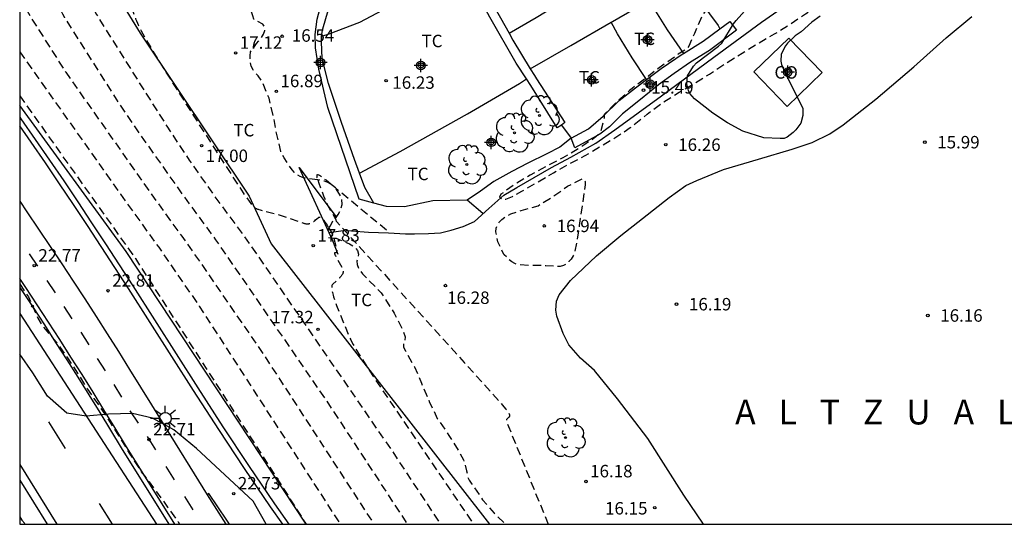
# Model space of a CAD drawing. Units: metres. Extents: x 578894 to 579244, y 4791290 to 4791540.
# Drawn here: x 578894 to 578954, y 4791290 to 4791321 of the extents above; entities that cross this region are included whole.
import ezdxf

# ---------------------------------------------------------------- set-up
doc = ezdxf.new("R2010")
doc.units = ezdxf.units.M
doc.header["$MEASUREMENT"] = 0
doc.linetypes.add('TRAZOS_NORMALES', pattern=[0.75, 0.5, -0.25])
for name, color, linetype in [('010106', 9, 'Continuous'), ('020101', 3, 'CABEZA_TALUD'), ('020107', 3, 'Continuous'), ('020194', 31, 'TRAZOS_NORMALES'), ('020195', 30, 'TRAZOS_NORMALES'), ('020204', 9, 'Continuous'), ('020306', 9, 'Continuous'), ('020308', 9, 'Continuous'), ('050102', 4, 'Continuous'), ('050103', 4, 'Continuous'), ('060106', 9, 'BARANDILLA'), ('060108', 9, 'Continuous'), ('060112', 1, 'Continuous'), ('060113', 4, 'Continuous'), ('060130', 9, 'Continuous'), ('070104', 3, 'Continuous'), ('070108', 9, 'VALLA'), ('080107', 9, 'Continuous'), ('080301', 9, 'Continuous'), ('100105', 3, 'Continuous'), ('100106', 63, 'Continuous'), ('100116', 71, 'Continuous'), ('100202', 3, 'Continuous'), ('100301', 7, 'Continuous'), ('210205', 4, 'Continuous'), ('220104', 9, 'LINEA_ELECTRICA'), ('250206', 9, 'Continuous'), ('260101', 9, 'Continuous'), ('Centroides', 1, 'Continuous')]:
    doc.layers.add(name, color=color, linetype=linetype)
doc.styles.add('ARIAL', font='arial.ttf', dxfattribs={"height": 1})
doc.styles.add('ARIALI', font='ariali.ttf', dxfattribs={"height": 1})
doc.styles.get("Standard").update_dxf_attribs({"font": 'arial.ttf'})
doc.linetypes.add('BARANDILLA', pattern='A,1,[201,DONOSTI.shx,S=0.1,R=0,X=0,Y=0],1', length=2)
doc.linetypes.add('CABEZA_TALUD', pattern='A,0.1,[204,DONOSTI.shx,S=0.15,R=0,X=0,Y=0],0,0.2', length=0.3)
doc.linetypes.add('LINEA_ELECTRICA', pattern='A,7.5,-0.3,["E",Standard,S=0.25,R=0,X=-0.1,Y=-0.1],-0.3', length=8.1)
doc.linetypes.add('VALLA', pattern='A,1,[200,DONOSTI.shx,S=0.1,R=0,X=0,Y=0],1', length=2)

# ---------------------------------------------------------------- blocks, each defined once
blk = doc.blocks.new('COTAPU')
blk.add_circle((0, 0), 0.075)
blk = doc.blocks.new('ARBOL')
blk.add_circle((0, 0), 0.0587)
for centre, radius, start, end in [((-0.564, 0.381), 0.532, 92.28, 254.58), ((-0.28, 0.855), 0.3, 359.28777, 173.60777), ((0.097, 0.97), 0.21, 23.15651, 160.46651), ((0.438, 0.881), 0.24, 301.57804, 139.32804), ((0.656, 0.288), 0.443, 319.85562, 114.76562), ((-0.091, 0.321), 0.12, 119.14, 310.56), ((0.819, -0.249), 0.383, 235.52754, 62.02753), ((-0.556, -0.339), 0.555, 142.64, 266.54), ((-0.039, -0.384), 0.21, 189.64, 323.88), ((-0.301, -0.676), 0.45, 213.78, 295.32), ((0.299, -0.624), 0.532, 224.67, 0.24)]:
    blk.add_arc(centre, radius, start, end)
blk = doc.blocks.new('PLUVI3')
blk.add_circle((0, 0), 0.055)
blk = doc.blocks.new('FAROLA')
for p, q in [((0, 0.355), (0, 0.755)), ((-0.355, 0), (-0.895, 0)), ((-0.63, 0.51), (-0.255, 0.245)), ((0.605, 0.49), (0.276, 0.223)), ((0.355, 0), (0.855, 0)), ((-0.65, -0.52), (-0.255, -0.24)), ((0, -0.355), (0, -0.755)), ((0.585, -0.52), (0.256, -0.246))]:
    blk.add_line(p, q)
blk.add_circle((0, 0), 0.355)
blk = doc.blocks.new('Centroide')
for points in [[(0.402, 0), (-0.402, 0)], [(0, -0.402), (0, 0.402)]]:
    blk.add_lwpolyline(points)
for radius in [0.256, 0.159]:
    blk.add_circle((0, 0), radius)

msp = doc.modelspace()

# ---------------------------------------------------------------- linework, layer by layer
at = {"layer": '010106'}
msp.add_lwpolyline([(578894.19, 4791290.382), (579244.18, 4791290.374), (579244.185, 4791540.367), (578894.195, 4791540.375)], close=True, dxfattribs=at)
at = {"layer": '020101', "flags": 128}
for points in [[(578911.454, 4791290.382), (578900.603, 4791306.812), (578894.19, 4791315.629)], [(578913.381, 4791306.643), (578913.066, 4791307.468), (578911.03, 4791311.886)]]:
    msp.add_lwpolyline(points, dxfattribs=at)
at = {"layer": '020107', "flags": 128}
for points in [[(578894.191, 4791329.617), (578898.813, 4791324.277), (578901.452, 4791319.978), (578908.014, 4791310.164), (578909.348, 4791307.274), (578922.514, 4791290.381)], [(578911.03, 4791311.886), (578913.249, 4791308.932)]]:
    msp.add_lwpolyline(points, dxfattribs=at)
at = {"layer": '020194', "flags": 128}
for points, elevation in [([(578894.192, 4791368.199), (578894.702, 4791367.341), (578895.3, 4791366.413), (578895.432, 4791366.261), (578895.846, 4791365.749), (578896.032, 4791365.624), (578896.221, 4791365.557), (578896.424, 4791365.546), (578897.295, 4791365.594), (578898.349, 4791365.803), (578899.017, 4791365.866), (578899.459, 4791365.844), (578900.508, 4791365.633), (578900.698, 4791365.552), (578901.228, 4791365.212), (578901.378, 4791365.064), (578901.51, 4791364.887), (578901.866, 4791364.328), (578901.933, 4791364.118), (578901.946, 4791363.901), (578901.937, 4791363.68), (578901.881, 4791363.45), (578901.599, 4791362.796), (578901.245, 4791362.261), (578901.001, 4791361.903), (578901.012, 4791361.694), (578901.121, 4791361.519), (578901.265, 4791361.344), (578902.01, 4791360.54), (578902.776, 4791359.691), (578902.928, 4791359.504), (578903.396, 4791358.987), (578903.701, 4791358.667), (578904.008, 4791358.35), (578904.319, 4791358.054), (578904.445, 4791357.895), (578904.52, 4791357.705), (578904.732, 4791357.336), (578904.806, 4791357.149), (578904.768, 4791356.945), (578904.638, 4791356.775), (578904.381, 4791356.432), (578904.212, 4791356.277), (578903.354, 4791355.544), (578902.463, 4791354.897), (578901.951, 4791354.193), (578902.147, 4791354.292), (578903.065, 4791354.853), (578903.936, 4791355.509), (578904.801, 4791356.228), (578905.68, 4791356.938), (578906.582, 4791357.577), (578907.524, 4791358.171), (578908.424, 4791358.746), (578909.188, 4791359.224), (578909.388, 4791359.22), (578909.587, 4791359.161), (578909.782, 4791359.063), (578909.944, 4791358.944), (578910.099, 4791358.781), (578910.88, 4791357.929), (578911.558, 4791357.225), (578912.374, 4791356.384), (578912.842, 4791355.941), (578913.18, 4791355.703), (578913.342, 4791355.557), (578913.996, 4791354.933), (578914.622, 4791354.279), (578915.387, 4791353.465), (578916.066, 4791352.57), (578916.803, 4791351.804), (578917.538, 4791350.941), (578918.346, 4791350.092), (578919.124, 4791349.264), (578919.94, 4791348.432), (578920.703, 4791347.632), (578921.028, 4791347.342), (578921.323, 4791347.056), (578922.021, 4791346.244), (578922.172, 4791346.112), (578922.351, 4791346.005), (578922.746, 4791345.829), (578923.822, 4791345.551), (578924.704, 4791345.441), (578925.869, 4791345.438), (578927, 4791345.257), (578927.68, 4791345.027), (578928.044, 4791344.852), (578928.207, 4791344.72), (578928.648, 4791344.284), (578929.25, 4791343.451), (578929.326, 4791343.264), (578929.42, 4791342.868), (578929.383, 4791342.46), (578929.293, 4791342.273), (578929.033, 4791341.961), (578928.718, 4791341.69), (578928.382, 4791341.429), (578927.522, 4791340.812), (578927.384, 4791340.651), (578927.275, 4791340.458), (578927.146, 4791340.059), (578927.185, 4791339.844), (578927.281, 4791339.657), (578927.496, 4791339.303), (578927.647, 4791339.135), (578927.817, 4791338.988), (578928.005, 4791338.871), (578928.208, 4791338.801), (578928.425, 4791338.758), (578929.479, 4791338.641), (578929.687, 4791338.592), (578930.692, 4791338.234), (578931.701, 4791337.857), (578932.763, 4791337.503), (578933.778, 4791337.07), (578934.794, 4791336.763), (578935.857, 4791336.55), (578936.716, 4791336.342), (578937.49, 4791336.022), (578937.71, 4791335.968), (578938.305, 4791335.734), (578938.44, 4791335.581), (578938.551, 4791335.408), (578938.924, 4791334.876), (578939.303, 4791334.357), (578939.971, 4791333.568), (578940.712, 4791332.732), (578941.481, 4791331.954), (578942.239, 4791331.189), (578942.939, 4791330.359), (578943.036, 4791330.183), (578943.095, 4791329.972), (578943.211, 4791329.544), (578943.235, 4791329.345), (578943.209, 4791328.486), (578942.999, 4791327.417), (578942.786, 4791326.793), (578942.578, 4791326.439), (578941.93, 4791325.55), (578941.201, 4791324.832), (578940.321, 4791324.171), (578939.544, 4791323.78), (578938.486, 4791323.412), (578937.503, 4791322.973), (578936.6, 4791322.357), (578935.785, 4791321.656), (578935.369, 4791321.137), (578935.277, 4791320.942), (578934.862, 4791319.971), (578934.519, 4791319.198), (578934.374, 4791319.021), (578933.886, 4791318.708), (578932.652, 4791317.835), (578932.08, 4791317.398), (578931.109, 4791316.653), (578930.948, 4791316.518), (578930.153, 4791315.813), (578929.425, 4791315.079), (578929.417, 4791314.861), (578929.367, 4791314.646), (578929.193, 4791314.04), (578929.071, 4791313.881), (578928.919, 4791313.735), (578928.759, 4791313.609), (578928.249, 4791313.276), (578927.887, 4791313.021), (578926.927, 4791312.467), (578925.948, 4791311.956), (578924.96, 4791311.426), (578924.077, 4791310.889), (578923.197, 4791310.28), (578923.108, 4791310.09), (578923.272, 4791309.967), (578923.485, 4791309.977), (578923.696, 4791310.053), (578923.885, 4791310.141), (578924.451, 4791310.455), (578925.433, 4791311.017), (578926.355, 4791311.562), (578927.299, 4791312.091), (578928.263, 4791312.604), (578928.649, 4791312.827), (578929.191, 4791313.159), (578930.11, 4791313.708), (578930.991, 4791314.286), (578931.144, 4791314.417), (578932.002, 4791315.092), (578932.916, 4791315.775), (578933.931, 4791316.421), (578934.857, 4791316.952), (578935.772, 4791317.516), (578936.735, 4791318.159), (578937.741, 4791318.784), (578938.733, 4791319.394), (578939.683, 4791319.936), (578940.629, 4791320.53), (578941.556, 4791321.152), (578942.511, 4791321.764), (578943.357, 4791322.52), (578944.15, 4791323.302), (578944.432, 4791323.603), (578945.143, 4791324.417), (578945.876, 4791325.211), (578946.637, 4791326.001), (578947.461, 4791326.82), (578948.252, 4791327.59), (578948.614, 4791327.874), (578949.538, 4791328.514), (578949.715, 4791328.608), (578950.638, 4791329.086), (578951.282, 4791329.37)], 15.64), ([(578912.155, 4791311.131), (578912.137, 4791311.134), (578911.482, 4791311.227), (578911.285, 4791311.266), (578911.092, 4791311.34), (578910.904, 4791311.446), (578910.746, 4791311.582), (578910.605, 4791311.746), (578910.125, 4791312.465), (578910.016, 4791312.639), (578909.925, 4791312.847), (578909.674, 4791313.949), (578909.487, 4791314.977), (578909.217, 4791316.06), (578908.82, 4791317.033), (578908.555, 4791317.405), (578908.393, 4791317.577), (578908.261, 4791317.777), (578908.15, 4791317.983), (578908.071, 4791318.406), (578908.071, 4791318.622), (578908.095, 4791318.854), (578908.467, 4791319.363), (578908.626, 4791319.538), (578908.765, 4791319.726), (578908.877, 4791319.916), (578908.961, 4791320.137), (578908.969, 4791320.346), (578908.85, 4791320.533), (578908.478, 4791320.727), (578908.294, 4791320.827), (578908.24, 4791321.027), (578908.122, 4791321.403), (578907.56, 4791322.216), (578907.53, 4791322.518), (578907.503, 4791322.729), (578907.458, 4791323.073), (578907.691, 4791323.303), (578908.021, 4791323.62), (578908.184, 4791323.741), (578908.969, 4791324.54), (578909.098, 4791324.71), (578909.585, 4791325.735), (578909.926, 4791326.737), (578909.99, 4791327.398), (578909.988, 4791327.602), (578909.857, 4791328.233), (578909.602, 4791328.858), (578908.651, 4791330.025), (578908.126, 4791330.467), (578907.962, 4791330.621), (578907.719, 4791330.985), (578907.516, 4791331.405), (578907.114, 4791332.373), (578906.741, 4791333.385), (578906.447, 4791334.465), (578906.31, 4791335.066), (578906, 4791336.212), (578905.831, 4791336.631), (578905.718, 4791336.845), (578905.601, 4791337.025), (578905.289, 4791337.374), (578905.116, 4791337.522), (578904.94, 4791337.644), (578904.358, 4791338.003), (578903.369, 4791338.542), (578903.176, 4791338.673), (578903.02, 4791338.815), (578902.879, 4791339.002), (578902.816, 4791339.199), (578902.816, 4791339.419), (578902.876, 4791339.647), (578903.092, 4791340.034), (578903.279, 4791340.402), (578903.605, 4791340.971), (578903.712, 4791341.153), (578903.766, 4791341.346), (578903.769, 4791341.548), (578903.67, 4791341.733), (578903.499, 4791341.886), (578903.326, 4791341.99), (578903.138, 4791342.077), (578902.948, 4791342.14), (578902.529, 4791342.184), (578902.303, 4791342.184), (578902.079, 4791342.208), (578901.869, 4791342.273), (578901.658, 4791342.369), (578900.762, 4791343.127), (578899.982, 4791343.867), (578899.298, 4791344.446), (578898.47, 4791345.136), (578897.881, 4791345.756), (578897.117, 4791346.616), (578896.339, 4791347.479), (578895.675, 4791348.42), (578895.073, 4791349.477), (578894.498, 4791350.466), (578894.191, 4791350.828)], 16.64), ([(578894.191, 4791328.381), (578894.198, 4791328.365), (578894.476, 4791327.786), (578894.556, 4791327.629), (578894.603, 4791327.542), (578894.63, 4791327.496), (578894.653, 4791327.457), (578894.664, 4791327.441), (578894.675, 4791327.425), (578894.685, 4791327.411), (578894.694, 4791327.398), (578894.704, 4791327.386), (578894.713, 4791327.375), (578894.722, 4791327.364), (578894.759, 4791327.323), (578894.77, 4791327.309), (578894.785, 4791327.29), (578895.419, 4791326.347), (578895.508, 4791326.218), (578896.958, 4791324.346), (578897.043, 4791324.235), (578897.129, 4791324.115), (578897.217, 4791323.985), (578897.356, 4791323.769), (578897.555, 4791323.436), (578898.823, 4791321.103), (578898.98, 4791320.819), (578903.055, 4791314.381), (578904.403, 4791312.335), (578905.908, 4791310.194), (578907.713, 4791307.759), (578916.538, 4791294.934), (578919.554, 4791290.381)], 18.64), ([(578901.377, 4791327.08), (578901.521, 4791326.411), (578901.52, 4791326.399), (578901.519, 4791326.388), (578901.515, 4791326.369), (578901.507, 4791326.354), (578901.495, 4791326.343), (578901.477, 4791326.336), (578901.465, 4791326.334), (578901.452, 4791326.333), (578901.436, 4791326.334), (578901.418, 4791326.335), (578901.397, 4791326.338), (578901.373, 4791326.342), (578901.345, 4791326.347), (578901.313, 4791326.355), (578901.177, 4791326.389), (578900.225, 4791326.661), (578900.186, 4791326.67), (578900.15, 4791326.675), (578900.116, 4791326.676), (578900.086, 4791326.672), (578900.058, 4791326.663), (578900.032, 4791326.651), (578900.009, 4791326.633), (578899.989, 4791326.612), (578899.971, 4791326.586), (578899.955, 4791326.555), (578899.941, 4791326.52), (578899.929, 4791326.481), (578899.919, 4791326.438), (578899.912, 4791326.39), (578899.906, 4791326.338), (578899.901, 4791326.282), (578899.899, 4791326.221), (578899.897, 4791326.156), (578899.898, 4791326.087), (578899.903, 4791325.937), (578899.919, 4791325.679), (578899.987, 4791324.933), (578899.994, 4791324.873), (578900.002, 4791324.811), (578900.012, 4791324.745), (578900.024, 4791324.676), (578900.054, 4791324.528), (578900.091, 4791324.365), (578900.16, 4791324.089), (578900.434, 4791323.152), (578901.098, 4791321.062), (578901.134, 4791320.955), (578901.178, 4791320.84), (578901.23, 4791320.716), (578901.29, 4791320.583), (578901.357, 4791320.441), (578901.514, 4791320.129), (578901.811, 4791319.587), (578902.629, 4791318.21), (578906.102, 4791312.757), (578907.662, 4791310.348), (578907.764, 4791310.199), (578907.787, 4791310.167), (578908.244, 4791309.556), (578908.257, 4791309.54), (578908.273, 4791309.524), (578908.289, 4791309.508), (578908.308, 4791309.493), (578908.328, 4791309.478), (578908.35, 4791309.464), (578908.374, 4791309.45), (578908.4, 4791309.436), (578908.428, 4791309.422), (578908.457, 4791309.408), (578908.489, 4791309.395), (578908.523, 4791309.381), (578908.558, 4791309.368), (578908.596, 4791309.354), (578908.678, 4791309.327), (578908.817, 4791309.286), (578909.585, 4791309.094), (578909.738, 4791309.055), (578909.942, 4791308.996), (578910.427, 4791308.837), (578911.247, 4791308.546), (578911.286, 4791308.533), (578911.324, 4791308.521), (578911.36, 4791308.511), (578911.395, 4791308.503), (578911.429, 4791308.497), (578911.462, 4791308.493), (578911.494, 4791308.49), (578911.525, 4791308.489), (578911.555, 4791308.489), (578911.585, 4791308.491), (578911.613, 4791308.495), (578911.642, 4791308.5), (578911.669, 4791308.507), (578911.697, 4791308.515), (578911.724, 4791308.525), (578911.751, 4791308.536), (578911.777, 4791308.548), (578911.804, 4791308.562), (578911.831, 4791308.578), (578911.858, 4791308.594), (578911.885, 4791308.612), (578911.912, 4791308.631), (578911.94, 4791308.652), (578911.968, 4791308.674), (578912.026, 4791308.72), (578912.186, 4791308.857), (578912.203, 4791308.87), (578912.219, 4791308.88), (578912.236, 4791308.888), (578912.253, 4791308.893), (578912.27, 4791308.895), (578912.288, 4791308.894), (578912.306, 4791308.89), (578912.324, 4791308.884), (578912.342, 4791308.875), (578912.361, 4791308.864), (578912.381, 4791308.85), (578912.401, 4791308.834), (578912.421, 4791308.815), (578912.442, 4791308.793), (578912.464, 4791308.769), (578912.486, 4791308.743), (578912.509, 4791308.714), (578912.532, 4791308.683), (578912.556, 4791308.649), (578912.607, 4791308.575), (578912.72, 4791308.399), (578912.819, 4791308.236)], 17.64), ([(578894.191, 4791322.138), (578894.202, 4791322.119), (578894.391, 4791321.795), (578894.715, 4791321.195), (578894.798, 4791321.045), (578896.961, 4791317.627), (578902.15, 4791310.246), (578903.959, 4791307.735), (578904.283, 4791307.302), (578908.852, 4791300.664), (578915.542, 4791290.382)], 20.64), ([(578894.191, 4791318.86), (578900.271, 4791310.272), (578902.403, 4791307.294), (578902.568, 4791307.074), (578905.008, 4791303.529), (578913.512, 4791290.382)], 21.64), ([(578894.19, 4791316.203), (578898.392, 4791310.299), (578901.145, 4791306.422), (578901.165, 4791306.394), (578909.534, 4791293.396), (578911.457, 4791290.382)], 22.64), ([(578912.969, 4791310.853), (578912.654, 4791311.113), (578912.495, 4791311.237), (578912.426, 4791311.289), (578912.365, 4791311.333), (578912.31, 4791311.37), (578912.262, 4791311.401), (578912.22, 4791311.424), (578912.184, 4791311.44), (578912.155, 4791311.45), (578912.13, 4791311.453), (578912.112, 4791311.449), (578912.099, 4791311.436), (578912.092, 4791311.415), (578912.091, 4791311.384), (578912.096, 4791311.343), (578912.108, 4791311.29), (578912.125, 4791311.225), (578912.149, 4791311.147), (578912.155, 4791311.131)], 16.64), ([(578927.979, 4791308.809), (578927.917, 4791308.397), (578927.789, 4791307.563), (578927.631, 4791306.735), (578927.543, 4791306.554), (578927.422, 4791306.367), (578927.293, 4791306.214), (578927.142, 4791306.072), (578926.97, 4791305.969), (578926.767, 4791305.921), (578926.542, 4791305.921), (578925.9, 4791305.961), (578924.854, 4791305.984), (578924.219, 4791306.016), (578924.022, 4791306.087), (578923.849, 4791306.193), (578923.679, 4791306.332), (578923.39, 4791306.628), (578923.291, 4791306.803), (578923.016, 4791307.399), (578922.962, 4791307.603), (578922.894, 4791308.014), (578922.906, 4791308.232), (578922.981, 4791308.424), (578923.097, 4791308.593), (578923.249, 4791308.754), (578923.425, 4791308.885), (578923.606, 4791308.996), (578923.792, 4791309.084), (578924.411, 4791309.295), (578925.433, 4791309.581), (578925.605, 4791309.687), (578926.512, 4791310.254), (578926.849, 4791310.499), (578927.208, 4791310.764), (578928.146, 4791311.217), (578928.263, 4791311.038), (578928.263, 4791310.832), (578927.979, 4791308.809)], 16.64), ([(578912.155, 4791311.131), (578912.217, 4791310.949), (578912.509, 4791310.168), (578912.58, 4791309.986), (578912.648, 4791309.826), (578912.698, 4791309.716), (578912.749, 4791309.612), (578912.819, 4791309.478), (578912.957, 4791309.236), (578913.1, 4791308.997), (578913.163, 4791308.89), (578913.192, 4791308.836), (578913.203, 4791308.816)], 16.64), ([(578912.969, 4791310.853), (578912.933, 4791310.88), (578912.752, 4791310.988), (578912.558, 4791311.064), (578912.155, 4791311.131)], 16.64), ([(578913.216, 4791310.649), (578912.969, 4791310.853)], 16.64), ([(578913.216, 4791310.649), (578913.118, 4791310.743), (578912.969, 4791310.853)], 16.64), ([(578913.203, 4791308.816), (578913.26, 4791308.868), (578913.383, 4791309.044), (578913.487, 4791309.243), (578913.572, 4791309.455), (578913.623, 4791309.651), (578913.6, 4791310.066), (578913.266, 4791310.602), (578913.216, 4791310.649)], 16.64), ([(578916.302, 4791308.103), (578913.216, 4791310.649)], 16.64), ([(578912.819, 4791308.236), (578912.905, 4791308.35), (578913.012, 4791308.531), (578913.098, 4791308.72), (578913.203, 4791308.816)], 16.64), ([(578913.203, 4791308.816), (578913.214, 4791308.793), (578913.222, 4791308.774), (578913.23, 4791308.757), (578913.236, 4791308.742), (578913.241, 4791308.727), (578913.245, 4791308.713), (578913.249, 4791308.699), (578913.258, 4791308.663), (578913.266, 4791308.65), (578913.291, 4791308.621), (578920.985, 4791300.136), (578923.117, 4791297.763), (578923.373, 4791297.463), (578923.498, 4791297.308), (578923.558, 4791297.229), (578923.582, 4791297.196), (578923.604, 4791297.165), (578923.622, 4791297.137), (578923.639, 4791297.111), (578923.654, 4791297.087), (578923.694, 4791297.016), (578923.7, 4791297.005), (578923.705, 4791296.994), (578923.71, 4791296.983), (578923.713, 4791296.973), (578923.715, 4791296.962), (578923.717, 4791296.952), (578923.718, 4791296.933), (578923.716, 4791296.914), (578923.711, 4791296.895), (578923.707, 4791296.886), (578923.703, 4791296.876), (578923.698, 4791296.867), (578923.692, 4791296.858), (578923.686, 4791296.848), (578923.678, 4791296.839), (578923.67, 4791296.829), (578923.662, 4791296.819), (578923.653, 4791296.809), (578923.643, 4791296.799), (578923.633, 4791296.789), (578923.61, 4791296.767), (578923.529, 4791296.695), (578923.525, 4791296.681), (578923.528, 4791296.651), (578923.538, 4791296.606), (578923.556, 4791296.544), (578923.58, 4791296.468), (578923.651, 4791296.266), (578926.043, 4791290.381)], 16.64), ([(578913.203, 4791308.816), (578913.204, 4791308.813)], 16.64), ([(578912.781, 4791308.185), (578912.819, 4791308.236)], 16.64), ([(578912.808, 4791307.668), (578913.119, 4791307.631)], 16.64), ([(578912.819, 4791308.236), (578912.92, 4791308.069), (578912.954, 4791308.011), (578912.97, 4791307.982), (578912.985, 4791307.953), (578913, 4791307.925), (578913.014, 4791307.896), (578913.027, 4791307.868), (578913.04, 4791307.839), (578913.052, 4791307.81), (578913.076, 4791307.751), (578913.098, 4791307.691), (578913.119, 4791307.631)], 17.64), ([(578913.119, 4791307.631), (578913.149, 4791307.531), (578913.188, 4791307.388), (578913.283, 4791306.996), (578913.288, 4791306.973), (578913.293, 4791306.951), (578913.297, 4791306.93), (578913.3, 4791306.911), (578913.302, 4791306.894), (578913.304, 4791306.877), (578913.306, 4791306.862), (578913.306, 4791306.848), (578913.306, 4791306.835), (578913.305, 4791306.823), (578913.304, 4791306.813), (578913.3, 4791306.794), (578913.293, 4791306.779), (578913.285, 4791306.767), (578913.274, 4791306.758), (578913.261, 4791306.752), (578913.246, 4791306.747), (578913.229, 4791306.743), (578913.211, 4791306.741), (578913.201, 4791306.741), (578913.169, 4791306.739), (578913.159, 4791306.73), (578913.16, 4791306.714), (578913.162, 4791306.704), (578913.165, 4791306.691), (578913.17, 4791306.677), (578913.176, 4791306.661), (578913.184, 4791306.642), (578913.193, 4791306.622), (578913.214, 4791306.576), (578913.273, 4791306.46), (578913.634, 4791305.807), (578913.65, 4791305.778), (578913.662, 4791305.749), (578913.672, 4791305.721), (578913.68, 4791305.694), (578913.685, 4791305.667), (578913.688, 4791305.64), (578913.688, 4791305.613), (578913.686, 4791305.586), (578913.682, 4791305.559), (578913.675, 4791305.533), (578913.667, 4791305.506), (578913.656, 4791305.479), (578913.642, 4791305.452), (578913.627, 4791305.425), (578913.61, 4791305.397), (578913.59, 4791305.37), (578913.568, 4791305.341), (578913.545, 4791305.312), (578913.519, 4791305.283), (578913.491, 4791305.252), (578913.462, 4791305.222), (578913.43, 4791305.19), (578913.361, 4791305.124), (578913.064, 4791304.86), (578913.043, 4791304.837), (578913.026, 4791304.81), (578913.012, 4791304.778), (578913.003, 4791304.741), (578912.997, 4791304.699), (578912.995, 4791304.652), (578912.997, 4791304.6), (578913.002, 4791304.543), (578913.011, 4791304.481), (578913.024, 4791304.414), (578913.04, 4791304.342), (578913.059, 4791304.264), (578913.082, 4791304.181), (578913.109, 4791304.092), (578913.172, 4791303.898), (578913.291, 4791303.566), (578914.042, 4791301.701), (578914.087, 4791301.601), (578914.143, 4791301.486), (578914.211, 4791301.355), (578914.291, 4791301.209), (578914.489, 4791300.869), (578915.203, 4791299.728), (578921.483, 4791290.461), (578921.537, 4791290.381)], 17.64), ([(578913.119, 4791307.631), (578913.265, 4791307.614), (578913.454, 4791307.535), (578914.07, 4791307.285), (578914.428, 4791307.043), (578914.549, 4791306.88), (578914.609, 4791306.661), (578914.574, 4791306.453), (578914.516, 4791306.239), (578914.524, 4791306.039), (578914.607, 4791305.82), (578914.721, 4791305.644), (578914.85, 4791305.482), (578915.66, 4791304.651), (578915.979, 4791304.325), (578916.114, 4791304.127), (578916.758, 4791303.099), (578917.27, 4791302.088), (578917.427, 4791301.668), (578917.396, 4791301.465), (578917.312, 4791301.266), (578917.324, 4791301.053), (578917.436, 4791300.837), (578917.977, 4791299.875), (578918.41, 4791298.875), (578918.872, 4791297.785), (578919.357, 4791296.759), (578920.062, 4791295.733), (578920.702, 4791294.712), (578920.938, 4791294.255), (578921.125, 4791293.604), (578921.192, 4791293.208), (578921.286, 4791293.027), (578921.407, 4791292.849), (578922.088, 4791291.858), (578922.787, 4791291.038), (578923.461, 4791290.381)], 16.64), ([(578913.119, 4791307.631), (578913.119, 4791307.629)], 17.64), ([(578894.19, 4791304.874), (578894.722, 4791304.082), (578895.279, 4791302.796), (578895.586, 4791302.292), (578896.412, 4791301.346), (578897.068, 4791300.406), (578897.677, 4791299.495), (578898.282, 4791298.524), (578898.532, 4791298.17), (578898.665, 4791297.968), (578899.051, 4791297.408), (578899.649, 4791296.509), (578900.26, 4791295.541), (578900.838, 4791294.601), (578901.455, 4791293.624), (578901.856, 4791293.113), (578901.991, 4791292.934), (578902.435, 4791292.331), (578903.105, 4791291.413), (578903.739, 4791290.524), (578903.831, 4791290.382)], 21.64), ([(578894.19, 4791290.827), (578894.326, 4791290.624), (578894.537, 4791290.382)], 23.64)]:
    msp.add_lwpolyline(points, dxfattribs=dict(at, elevation=elevation))
at = {"layer": '020195', "elevation": 19.64, "flags": 128}
msp.add_lwpolyline([(578894.191, 4791325.103), (578894.712, 4791324.43), (578895.057, 4791323.982), (578895.283, 4791323.673), (578895.487, 4791323.378), (578895.675, 4791323.091), (578895.911, 4791322.709), (578896.198, 4791322.209), (578896.769, 4791321.149), (578896.889, 4791320.932), (578900.008, 4791316.004), (578901.295, 4791314.085), (578904.029, 4791310.22), (578905.998, 4791307.53), (578912.695, 4791297.799), (578917.558, 4791290.381)], dxfattribs=at)
at = {"layer": '050102', "flags": 128}
msp.add_lwpolyline([(578912.835, 4791307.969), (578913.677, 4791308.082), (578914.197, 4791308.07), (578915.209, 4791307.99), (578916.413, 4791307.942), (578917.433, 4791307.886), (578917.985, 4791307.886), (578918.829, 4791307.898), (578919.561, 4791307.946), (578920.185, 4791308.102), (578920.909, 4791308.322), (578921.601, 4791308.634), (578922.461, 4791309.414), (578923.373, 4791310.226), (578924.153, 4791310.67), (578926.24, 4791311.882), (578927.404, 4791312.506)], dxfattribs=at)
at = {"layer": '050103', "flags": 128}
msp.add_lwpolyline([(578927.404, 4791312.506), (578928.91, 4791313.343), (578930.052, 4791314.149), (578932.876, 4791316.211), (578936.019, 4791318.537), (578938.9, 4791320.635), (578941.001, 4791322.139), (578942.145, 4791322.936), (578942.793, 4791323.521), (578944.135, 4791325.046), (578945.379, 4791326.422), (578947.286, 4791328.309), (578949.345, 4791330.369), (578950.5, 4791331.579), (578950.9, 4791331.943), (578951.35, 4791332.323), (578951.933, 4791332.878), (578952.543, 4791333.446), (578953.392, 4791334.12)], dxfattribs=at)
at = {"layer": '060106', "flags": 128}
msp.add_lwpolyline([(578894.19, 4791314.918), (578894.26, 4791314.819), (578895.127, 4791313.576), (578895.988, 4791312.329), (578896.841, 4791311.076), (578897.688, 4791309.819), (578898.527, 4791308.557), (578899.359, 4791307.291), (578900.184, 4791306.019), (578901.002, 4791304.744), (578904.921, 4791298.597), (578906.437, 4791296.244), (578907.983, 4791293.913), (578909.557, 4791291.601), (578910.411, 4791290.382)], dxfattribs=at)
at = {"layer": '060108', "flags": 128}
msp.add_lwpolyline([(578905.592, 4791292.224), (578905.497, 4791292.16)], dxfattribs=at)
at = {"layer": '060112', "flags": 128}
for points in [[(578894.19, 4791309.845), (578894.62, 4791309.217), (578895.328, 4791308.174), (578896.03, 4791307.128), (578896.728, 4791306.078), (578897.422, 4791305.025), (578898.11, 4791303.97), (578898.793, 4791302.911), (578899.472, 4791301.849), (578900.146, 4791300.783), (578900.815, 4791299.715), (578901.479, 4791298.644), (578902.139, 4791297.57), (578902.774, 4791296.524), (578905.497, 4791292.16)], [(578903.542, 4791290.382), (578900.568, 4791295.148), (578899.92, 4791296.215), (578899.267, 4791297.279), (578898.609, 4791298.34), (578897.946, 4791299.398), (578897.278, 4791300.454), (578896.606, 4791301.506), (578895.929, 4791302.555), (578895.247, 4791303.601), (578894.56, 4791304.643), (578894.19, 4791305.2)], [(578905.497, 4791292.16), (578906.606, 4791290.382)]]:
    msp.add_lwpolyline(points, dxfattribs=at)
at = {"layer": '060113', "flags": 128}
for points in [[(578894.19, 4791304.658), (578894.31, 4791304.478), (578894.996, 4791303.436), (578895.677, 4791302.391), (578896.353, 4791301.344), (578897.025, 4791300.293), (578897.692, 4791299.239), (578898.354, 4791298.182), (578899.011, 4791297.121), (578899.664, 4791296.058), (578900.311, 4791294.992), (578903.188, 4791290.382)], [(578894.19, 4791293.979), (578896.426, 4791290.382)]]:
    msp.add_lwpolyline(points, dxfattribs=at)
at = {"layer": '060130', "flags": 128}
for points in [[(578924.737, 4791317.223), (578924.121, 4791318.178), (578922.529, 4791320.949), (578920.861, 4791323.997), (578920.465, 4791324.445), (578920.447, 4791324.456)], [(578922.341, 4791322.386), (578922.569, 4791321.969), (578923.683, 4791319.979)], [(578936.382, 4791320.235), (578936.991, 4791320.69), (578937.391, 4791320.158), (578935.759, 4791318.938), (578934.611, 4791318.226), (578933.643, 4791317.558), (578932.699, 4791316.858), (578931.607, 4791315.99), (578930.531, 4791315.114), (578929.735, 4791314.339), (578929.147, 4791313.903), (578927.647, 4791313.075), (578927.424, 4791313.643)], [(578934.207, 4791318.761), (578935.391, 4791319.494), (578936.382, 4791320.235)], [(578923.683, 4791319.979), (578923.917, 4791319.561), (578924.963, 4791317.836)], [(578931.975, 4791317.192), (578932.855, 4791317.854), (578934.183, 4791318.746), (578934.207, 4791318.761)], [(578924.963, 4791317.836), (578925.213, 4791317.426), (578925.342, 4791317.223), (578927.052, 4791314.591), (578926.836, 4791314.445)], [(578926.836, 4791314.445), (578926.592, 4791314.279), (578924.993, 4791316.829), (578924.737, 4791317.223)], [(578927.424, 4791313.643), (578928.467, 4791314.219), (578929.355, 4791314.975), (578930.315, 4791315.918), (578931.299, 4791316.682), (578931.975, 4791317.192)], [(578906.842, 4791290.382), (578906.674, 4791290.625), (578905.592, 4791292.224)]]:
    msp.add_lwpolyline(points, dxfattribs=at)
at = {"layer": '070104', "flags": 128}
for points in [[(578912.388, 4791319.784), (578912.417, 4791320.046), (578912.457, 4791320.25), (578912.785, 4791321.35), (578913.445, 4791322.934), (578913.965, 4791324.122), (578914.017, 4791324.366), (578914.061, 4791324.742), (578914.069, 4791325.066), (578914.069, 4791325.334), (578913.973, 4791326.058), (578913.821, 4791326.45), (578913.763, 4791326.585)], [(578923.683, 4791319.979), (578925.308, 4791320.934), (578927.564, 4791322.306), (578932.557, 4791325.339)], [(578932.557, 4791325.339), (578934.14, 4791323.362), (578936.283, 4791320.434), (578936.382, 4791320.235)], [(578920.447, 4791324.456), (578919.857, 4791323.793), (578919.125, 4791323.225), (578917.397, 4791322.082), (578914.665, 4791320.634), (578912.821, 4791319.93), (578912.388, 4791319.784)], [(578929.834, 4791320.636), (578929.928, 4791320.69), (578932.112, 4791321.954), (578933.207, 4791320.182), (578934.207, 4791318.761)], [(578935.397, 4791290.381), (578934.215, 4791292.123), (578932.055, 4791295.555), (578930.215, 4791297.935), (578928.827, 4791299.647), (578927.999, 4791300.383), (578927.279, 4791301.199), (578926.947, 4791301.867), (578926.559, 4791302.919), (578926.507, 4791303.283), (578926.539, 4791303.831), (578926.707, 4791304.211), (578927.391, 4791305.063), (578928.963, 4791306.567), (578930.419, 4791307.779), (578931.735, 4791308.819), (578933.331, 4791310.071), (578934.347, 4791310.791), (578935.007, 4791311.095), (578936.615, 4791311.758), (578938.715, 4791312.382), (578940.743, 4791312.986), (578941.951, 4791313.398), (578943.019, 4791313.918), (578943.815, 4791314.462), (578945.799, 4791316.01), (578948.083, 4791317.954), (578950.035, 4791319.698), (578951.575, 4791320.986)], [(578924.963, 4791317.836), (578927.404, 4791319.234), (578929.834, 4791320.636)], [(578931.975, 4791317.192), (578931.104, 4791318.494), (578930.22, 4791319.938), (578929.834, 4791320.636)], [(578914.674, 4791311.541), (578914.373, 4791312.358), (578913.589, 4791314.606), (578912.805, 4791316.954), (578912.425, 4791318.462), (578912.373, 4791319.45), (578912.385, 4791319.758), (578912.388, 4791319.784)], [(578914.674, 4791311.541), (578917.117, 4791312.85), (578921.177, 4791315.114), (578924.317, 4791316.95), (578924.737, 4791317.223)], [(578926.836, 4791314.445), (578927.424, 4791313.643)], [(578927.424, 4791313.643), (578926.752, 4791313.103), (578925.968, 4791312.703), (578924.808, 4791312.135), (578923.86, 4791311.639), (578922.776, 4791311.035), (578921.972, 4791310.463), (578921.161, 4791309.914)], [(578915.524, 4791309.741), (578914.993, 4791310.674), (578914.674, 4791311.541)]]:
    msp.add_lwpolyline(points, dxfattribs=at)
at = {"layer": '070108', "flags": 128}
for points in [[(578915.524, 4791309.741), (578914.653, 4791309.966), (578912.761, 4791315.51), (578912.213, 4791317.802), (578912.017, 4791319.102), (578912.005, 4791319.898), (578912.117, 4791320.83), (578912.561, 4791322.498), (578913.585, 4791324.338), (578913.821, 4791325.154), (578913.737, 4791326.57), (578913.763, 4791326.585)], [(578921.161, 4791309.914), (578919.097, 4791309.878), (578917.381, 4791309.522), (578916.293, 4791309.542), (578915.524, 4791309.741)], [(578922.103, 4791309.117), (578921.161, 4791309.914)]]:
    msp.add_lwpolyline(points, dxfattribs=at)
at = {"layer": '080107', "flags": 128}
msp.add_lwpolyline([(578940.543, 4791319.682), (578942.548, 4791317.608), (578940.439, 4791315.57), (578938.434, 4791317.644), (578940.543, 4791319.682)], dxfattribs=at).dxf.unprotected_set("ltscale", 0)
at = {"layer": '100105', "flags": 128}
msp.add_lwpolyline([(578910.044, 4791290.382), (578909.31, 4791291.43), (578907.734, 4791293.745), (578906.186, 4791296.08), (578904.669, 4791298.435), (578900.749, 4791304.582), (578899.932, 4791305.857), (578899.108, 4791307.127), (578898.277, 4791308.392), (578897.438, 4791309.652), (578896.593, 4791310.908), (578895.74, 4791312.159), (578894.881, 4791313.405), (578894.19, 4791314.395)], dxfattribs=at)
at = {"layer": '100106', "color": 63, "flags": 128}
for points in [[(578942.427, 4791321.006), (578941.939, 4791320.638), (578941.287, 4791320.062), (578940.927, 4791319.818), (578940.463, 4791319.382), (578940.339, 4791319.21), (578940.075, 4791318.706), (578940.063, 4791318.302), (578940.103, 4791318.102), (578940.283, 4791317.662), (578941.399, 4791315.446), (578941.399, 4791315.014), (578941.263, 4791314.566), (578940.971, 4791314.162), (578940.815, 4791313.99), (578940.439, 4791313.71), (578940.255, 4791313.634), (578940.019, 4791313.626), (578939.035, 4791313.67), (578937.775, 4791314.074), (578936.851, 4791314.574), (578935.959, 4791315.154), (578934.851, 4791316.03), (578934.583, 4791316.338), (578934.491, 4791316.518), (578934.407, 4791316.934), (578934.431, 4791317.41), (578934.795, 4791317.99), (578934.987, 4791318.186), (578936.315, 4791319.194), (578936.499, 4791319.382), (578937.207, 4791320.554), (578937.363, 4791320.754), (578938.051, 4791321.514)], [(578909.035, 4791290.382), (578908.26, 4791291.763), (578904.856, 4791294.941), (578903.474, 4791296.065), (578902.196, 4791296.766), (578900.985, 4791297.057), (578899.551, 4791297.006), (578898.201, 4791296.891), (578897.036, 4791297.069), (578895.861, 4791298.102), (578894.981, 4791299.506), (578894.19, 4791300.632)]]:
    msp.add_lwpolyline(points, dxfattribs=at)
at = {"layer": '100116', "flags": 128}
msp.add_lwpolyline([(578894.19, 4791293.032), (578895.837, 4791290.382)], dxfattribs=at)
at = {"layer": '220104', "flags": 128}
msp.add_lwpolyline([(578894.19, 4791303.078), (578898.318, 4791296.73), (578902.445, 4791290.382)], dxfattribs=at)
at = {"layer": '260101', "flags": 128}
for points in [[(578894.763, 4791306.683), (578895.259, 4791305.939)], [(578895.828, 4791305.07), (578896.325, 4791304.327)], [(578896.855, 4791303.514), (578897.341, 4791302.764)], [(578897.866, 4791301.948), (578898.348, 4791301.194)], [(578898.866, 4791300.375), (578899.342, 4791299.618)], [(578899.856, 4791298.795), (578900.327, 4791298.035)], [(578900.835, 4791297.208), (578901.331, 4791296.464)], [(578895.917, 4791296.553), (578896.921, 4791294.953)], [(578901.88, 4791295.665), (578902.382, 4791294.855)], [(578903, 4791293.859), (578903.502, 4791293.049)], [(578898.975, 4791291.63), (578899.758, 4791290.382)], [(578904.12, 4791292.053), (578904.622, 4791291.243)]]:
    msp.add_lwpolyline(points, dxfattribs=at)

# ---------------------------------------------------------------- block references
at = {"layer": '020204', "rotation": 359.9987685839998}
for p in [(578910.005, 4791319.798, 16.539), (578907.206, 4791318.789, 17.115), (578916.274, 4791317.123, 16.231), (578909.659, 4791316.476, 16.893), (578931.789, 4791316.548, 15.486), (578905.157, 4791313.2, 17), (578933.129, 4791313.258, 16.263), (578948.741, 4791313.41, 15.987), (578925.805, 4791308.363, 16.939), (578911.881, 4791307.167, 17.833), (578895.066, 4791305.963, 22.774), (578919.85, 4791304.767, 16.283), (578899.517, 4791304.453, 22.814), (578933.777, 4791303.643, 16.187), (578948.921, 4791302.962, 16.155), (578912.173, 4791302.132, 17.324), (578901.98, 4791295.487, 22.708), (578928.32, 4791292.956, 16.182), (578907.09, 4791292.226, 22.727), (578932.465, 4791291.383, 16.151)]:
    msp.add_blockref('COTAPU', p, dxfattribs=at)
at = {"layer": '100202', "rotation": 359.9987685839998}
for p in [(578925.513, 4791315.026), (578924.013, 4791313.974), (578921.145, 4791312.058), (578927.091, 4791295.599)]:
    msp.add_blockref('ARBOL', p, dxfattribs=at)
at = {"layer": '210205', "rotation": 359.9987685839998}
msp.add_blockref('PLUVI3', (578894.964, 4791303.522, 22.588), dxfattribs=at)
at = {"layer": '250206', "rotation": 359.9987685839998}
msp.add_blockref('FAROLA', (578902.967, 4791296.76), dxfattribs=at)
at = {"layer": 'Centroides', "rotation": 359.9987685839998}
for p in [(578932.026, 4791319.585), (578912.318, 4791318.215), (578918.371, 4791318.035), (578940.478, 4791317.635), (578928.662, 4791317.165), (578932.183, 4791316.905), (578922.609, 4791313.396)]:
    msp.add_blockref('Centroide', p, dxfattribs=at)

# ---------------------------------------------------------------- texts
at = {"layer": '020306', "style": 'ARIALI'}
msp.add_text('A   L   T   Z   U   A   L   D   E   A', height=1.5, rotation=359.99877, dxfattribs=at).set_placement((578937.305, 4791296.395))
at = {"layer": '020308', "style": 'ARIAL'}
for s, p in [('16.54', (578910.592, 4791319.465)), ('17.12', (578907.456, 4791319.039)), ('16.89', (578909.909, 4791316.726)), ('16.23', (578916.649, 4791316.628)), ('15.49', (578932.25, 4791316.341)), ('16.26', (578933.879, 4791312.883)), ('15.99', (578949.491, 4791313.035)), ('17.00', (578905.394, 4791312.214)), ('16.94', (578926.555, 4791307.988)), ('17.83', (578912.131, 4791307.417)), ('22.77', (578895.316, 4791306.212)), ('22.81', (578899.767, 4791304.703)), ('16.28', (578919.953, 4791303.66)), ('16.19', (578934.527, 4791303.268)), ('17.32', (578909.35, 4791302.49)), ('16.16', (578949.671, 4791302.587)), ('22.71', (578902.23, 4791295.737)), ('16.18', (578928.57, 4791293.206)), ('22.73', (578907.34, 4791292.476)), ('16.15', (578929.47, 4791290.965))]:
    msp.add_text(s, height=0.75, rotation=359.99877, dxfattribs=at).set_placement(p)
at = {"layer": '080301', "style": 'ARIAL'}
msp.add_text('CO', height=0.75, rotation=359.99877, dxfattribs=at).set_placement((578939.679, 4791317.24))
at = {"layer": '100301', "style": 'ARIAL'}
for p in [(578918.41, 4791319.135), (578931.216, 4791319.267), (578927.892, 4791316.947), (578907.068, 4791313.76), (578917.569, 4791311.12), (578914.16, 4791303.524)]:
    msp.add_text('TC', height=0.75, rotation=359.99877, dxfattribs=at).set_placement(p)

doc.saveas('drawing.dxf')
